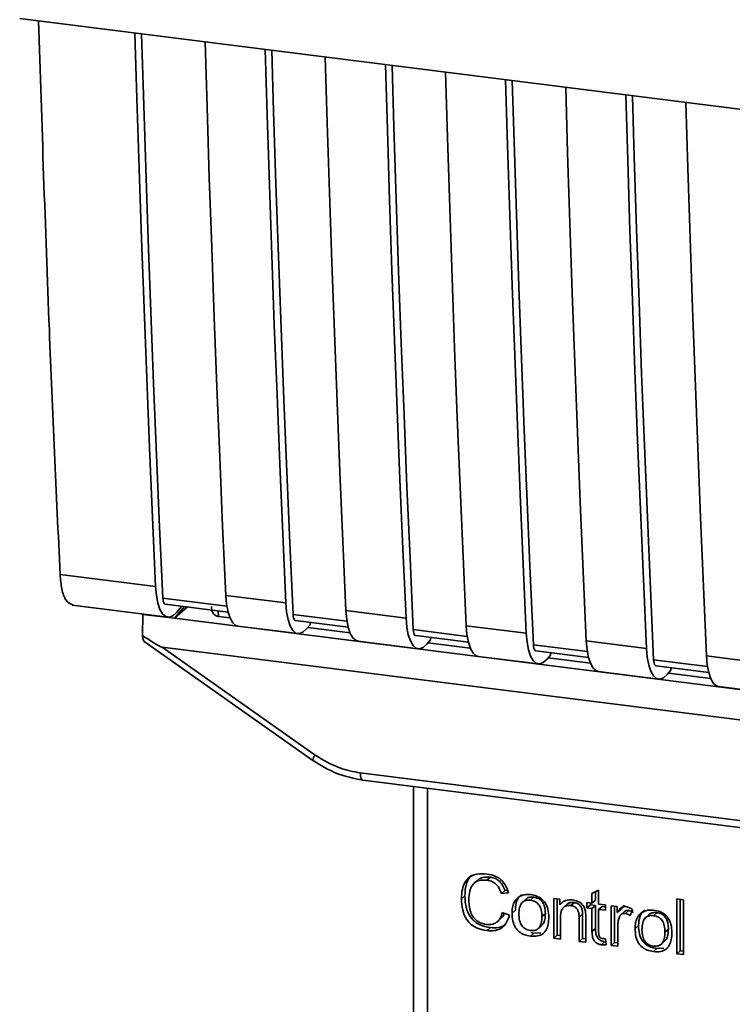
# Paper-space layout 'Blatt1' of a CAD drawing. Units: millimetres. Extents: x 0 to 6300, y 0 to 4455.
# Drawn here: x 4930 to 4963, y 2488 to 2534 of the extents above; entities that cross this region are included whole.
import ezdxf

# ---------------------------------------------------------------- set-up
doc = ezdxf.new("R2010")
doc.units = ezdxf.units.MM

psp = doc.layouts.new('Blatt1')

# ---------------------------------------------------------------- linework, layer by layer
at = {"color": 7, "linetype": 'Continuous', "lineweight": 35, "ltscale": 15}
for p, q in [((4929.953, 2533.719), (5016.927, 2522.761)), ((4931.839, 2507.747), (4936.301, 2507.185)), ((4939.623, 2506.275), (4936.638, 2506.651)), ((4939.575, 2506.772), (4942.381, 2506.418)), ((4932.404, 2506.315), (4936.866, 2505.752)), ((4936.751, 2506.365), (4939.68, 2505.996)), ((4937.652, 2506.251), (4937.182, 2505.703)), ((4937.786, 2506.234), (4937.182, 2505.703)), ((4937.527, 2506.267), (4937.271, 2505.97)), ((4939.225, 2506.053), (4939.229, 2505.792)), ((4945.187, 2506.065), (4947.993, 2505.711)), ((4935.687, 2504.89), (4935.71, 2505.888)), ((4935.718, 2505.897), (4935.71, 2505.888)), ((4935.71, 2505.888), (4937.182, 2505.703)), ((4937.182, 2505.703), (4990.9, 2498.935)), ((4939.769, 2505.724), (4939.229, 2505.792)), ((4945.236, 2505.567), (4942.719, 2505.885)), ((4942.832, 2505.599), (4945.292, 2505.289)), ((4940.14, 2505.34), (4942.946, 2504.986)), ((4943.519, 2505.399), (4943.351, 2505.204)), ((4945.381, 2505.017), (4943.404, 2505.266)), ((4943.519, 2505.399), (4943.519, 2505.512)), ((4950.848, 2504.86), (4948.331, 2505.177)), ((4950.8, 2505.358), (4953.606, 2505.004)), ((4948.444, 2504.892), (4950.905, 2504.582)), ((4949.131, 2504.691), (4948.964, 2504.497)), ((4949.131, 2504.691), (4949.131, 2504.805)), ((4935.771, 2504.613), (4943.638, 2499.067)), ((4936.605, 2504.352), (4992.931, 2497.255)), ((4936.605, 2504.352), (4943.75, 2499.316)), ((4945.753, 2504.633), (4948.559, 2504.279)), ((4950.994, 2504.309), (4949.017, 2504.559)), ((4956.461, 2504.153), (4953.944, 2504.47)), ((4956.412, 2504.651), (4959.218, 2504.297)), ((4951.365, 2503.926), (4954.171, 2503.572)), ((4954.057, 2504.185), (4956.517, 2503.875)), ((4954.744, 2503.984), (4954.576, 2503.79)), ((4956.606, 2503.602), (4954.629, 2503.851)), ((4954.744, 2503.984), (4954.744, 2504.098)), ((4962.073, 2503.446), (4959.556, 2503.763)), ((4962.025, 2503.944), (4964.831, 2503.59)), ((4959.669, 2503.477), (4962.129, 2503.167)), ((4960.356, 2503.277), (4960.356, 2503.391)), ((4956.978, 2503.219), (4959.784, 2502.865)), ((4960.356, 2503.277), (4960.189, 2503.083)), ((4962.219, 2502.895), (4960.242, 2503.144)), ((4962.59, 2502.511), (4965.396, 2502.158)), ((4943.638, 2499.067), (4943.639, 2499.066)), ((4945.856, 2498.484), (4983.711, 2493.714)), ((4945.971, 2498.148), (4983.825, 2493.378)), ((4948.338, 2497.849), (4948.338, 2486.268)), ((4948.342, 2486.153), (4948.342, 2497.849)), ((4948.988, 2497.767), (4948.988, 2485.849)), ((4951.324, 2493.463), (4951.165, 2493.323)), ((4951.93, 2493.61), (4951.771, 2493.47)), ((4950.741, 2492.746), (4950.581, 2492.606)), ((4952.607, 2492.991), (4952.448, 2492.851)), ((4952.779, 2492.887), (4952.448, 2492.851)), ((4952.607, 2492.991), (4952.733, 2493.005)), ((4956.675, 2492.852), (4956.987, 2493.001)), ((4956.675, 2492.393), (4956.675, 2492.852)), ((4956.834, 2492.928), (4956.834, 2492.533)), ((4956.987, 2493.001), (4956.987, 2492.354)), ((4953.583, 2492.577), (4953.424, 2492.436)), ((4953.802, 2492.535), (4953.961, 2492.676)), ((4954.893, 2492.617), (4955.175, 2492.582)), ((4954.893, 2490.761), (4954.893, 2492.617)), ((4955.052, 2492.597), (4955.052, 2490.902)), ((4955.175, 2492.582), (4955.175, 2492.318)), ((4955.334, 2492.459), (4955.175, 2492.318)), ((4955.505, 2492.335), (4955.345, 2492.195)), ((4955.852, 2492.422), (4955.693, 2492.282)), ((4956.442, 2492.422), (4956.675, 2492.393)), ((4956.442, 2492.178), (4956.442, 2492.422)), ((4956.442, 2492.178), (4956.601, 2492.318)), ((4956.601, 2492.402), (4956.601, 2492.318)), ((4956.601, 2492.318), (4956.834, 2492.289)), ((4956.834, 2492.533), (4956.675, 2492.393)), ((4956.834, 2492.289), (4956.675, 2492.148)), ((4956.834, 2492.289), (4956.834, 2491.221)), ((4956.987, 2492.354), (4957.303, 2492.314)), ((4957.146, 2492.249), (4956.987, 2492.109)), ((4957.146, 2492.249), (4957.303, 2492.23)), ((4957.303, 2492.314), (4957.303, 2492.069)), ((4957.576, 2492.279), (4957.858, 2492.244)), ((4957.576, 2490.423), (4957.576, 2492.279)), ((4957.735, 2492.259), (4957.735, 2490.564)), ((4958.186, 2492.3), (4958.017, 2492.102)), ((4960.635, 2492.597), (4960.947, 2492.558)), ((4960.635, 2490.038), (4960.635, 2492.597)), ((4960.794, 2492.577), (4960.794, 2490.178)), ((4960.947, 2492.558), (4960.947, 2489.999)), ((4952.487, 2491.965), (4952.824, 2491.837)), ((4952.943, 2491.935), (4953.102, 2492.075)), ((4954.498, 2491.911), (4954.338, 2491.771)), ((4956.235, 2491.879), (4956.076, 2491.739)), ((4956.235, 2490.753), (4956.235, 2491.879)), ((4956.675, 2492.148), (4956.442, 2492.178)), ((4956.675, 2491.08), (4956.675, 2492.148)), ((4956.987, 2492.109), (4956.987, 2491.024)), ((4957.303, 2492.069), (4956.987, 2492.109)), ((4957.858, 2492.244), (4957.858, 2491.961)), ((4958.017, 2492.102), (4957.858, 2491.961)), ((4958.194, 2492.006), (4958.035, 2491.866)), ((4958.394, 2492.052), (4958.235, 2491.912)), ((4958.571, 2492.094), (4958.46, 2491.818)), ((4959.33, 2491.853), (4959.171, 2491.712)), ((4959.549, 2491.811), (4959.708, 2491.952)), ((4952.265, 2491.536), (4952.424, 2491.676)), ((4954.177, 2491.218), (4954.337, 2491.358)), ((4955.205, 2491.733), (4955.205, 2490.722)), ((4956.076, 2490.612), (4956.076, 2491.739)), ((4956.388, 2491.713), (4956.388, 2490.573)), ((4957.888, 2491.355), (4957.888, 2490.384)), ((4958.689, 2491.211), (4958.849, 2491.351)), ((4951.933, 2491.255), (4951.774, 2491.115)), ((4953.961, 2490.999), (4953.802, 2490.859)), ((4953.961, 2490.999), (4953.826, 2491.032)), ((4953.961, 2490.999), (4954.281, 2491.012)), ((4955.052, 2490.902), (4954.893, 2490.761)), ((4955.052, 2490.902), (4955.205, 2490.883)), ((4956.834, 2491.221), (4956.675, 2491.08)), ((4960.244, 2491.187), (4960.085, 2491.047)), ((4955.205, 2490.722), (4954.893, 2490.761)), ((4956.235, 2490.753), (4956.076, 2490.612)), ((4956.388, 2490.573), (4956.076, 2490.612)), ((4956.388, 2490.733), (4956.235, 2490.753)), ((4957.267, 2490.598), (4957.108, 2490.457)), ((4957.303, 2490.738), (4957.343, 2490.456)), ((4957.735, 2490.564), (4957.576, 2490.423)), ((4957.888, 2490.384), (4957.576, 2490.423)), ((4957.735, 2490.564), (4957.888, 2490.545)), ((4959.924, 2490.494), (4960.083, 2490.634)), ((4959.708, 2490.275), (4959.549, 2490.135)), ((4959.708, 2490.275), (4960.028, 2490.288)), ((4960.635, 2490.038), (4960.794, 2490.178)), ((4960.947, 2489.999), (4960.635, 2490.038)), ((4960.947, 2490.159), (4960.794, 2490.178))]:
    psp.add_line(p, q, dxfattribs=at)
at = {"color": 7, "linetype": 'Continuous', "lineweight": 35, "ltscale": 15, "flags": 128}
for points in [[(4936.301, 2507.185), (4936.157, 2510.419), (4936.019, 2513.662), (4935.888, 2516.912), (4935.763, 2520.17), (4935.645, 2523.435), (4935.533, 2526.707), (4935.428, 2529.987), (4935.336, 2533.041)], [(4936.638, 2506.651), (4936.488, 2509.982), (4936.344, 2513.321), (4936.208, 2516.669), (4936.078, 2520.024), (4935.956, 2523.388), (4935.84, 2526.759), (4935.731, 2530.138), (4935.645, 2533.002)], [(4938.61, 2532.628), (4938.702, 2529.575), (4938.807, 2526.295), (4938.919, 2523.022), (4939.037, 2519.757), (4939.162, 2516.5), (4939.293, 2513.249), (4939.43, 2510.007), (4939.575, 2506.772)], [(4942.381, 2506.418), (4942.237, 2509.653), (4942.099, 2512.896), (4941.968, 2516.146), (4941.843, 2519.404), (4941.725, 2522.669), (4941.613, 2525.941), (4941.508, 2529.221), (4941.417, 2532.275)], [(4942.719, 2505.885), (4942.568, 2509.216), (4942.425, 2512.555), (4942.288, 2515.903), (4942.159, 2519.258), (4942.036, 2522.622), (4941.92, 2525.993), (4941.812, 2529.372), (4941.725, 2532.236)], [(4944.223, 2531.921), (4944.315, 2528.868), (4944.42, 2525.588), (4944.531, 2522.315), (4944.649, 2519.05), (4944.774, 2515.792), (4944.905, 2512.542), (4945.043, 2509.3), (4945.187, 2506.065)], [(4947.993, 2505.711), (4947.849, 2508.946), (4947.711, 2512.189), (4947.58, 2515.439), (4947.456, 2518.697), (4947.337, 2521.962), (4947.226, 2525.234), (4947.121, 2528.514), (4947.029, 2531.568)], [(4948.331, 2505.177), (4948.181, 2508.509), (4948.037, 2511.848), (4947.901, 2515.196), (4947.771, 2518.551), (4947.648, 2521.915), (4947.533, 2525.286), (4947.424, 2528.665), (4947.338, 2531.529)], [(4949.835, 2531.214), (4949.927, 2528.16), (4950.032, 2524.881), (4950.144, 2521.608), (4950.262, 2518.343), (4950.386, 2515.085), (4950.518, 2511.835), (4950.655, 2508.593), (4950.8, 2505.358)], [(4953.606, 2505.004), (4953.462, 2508.239), (4953.324, 2511.482), (4953.193, 2514.732), (4953.068, 2517.99), (4952.95, 2521.255), (4952.838, 2524.527), (4952.733, 2527.807), (4952.642, 2530.861)], [(4953.944, 2504.47), (4953.793, 2507.802), (4953.65, 2511.141), (4953.513, 2514.488), (4953.384, 2517.844), (4953.261, 2521.207), (4953.145, 2524.579), (4953.037, 2527.958), (4952.95, 2530.822)], [(4955.448, 2530.507), (4955.54, 2527.453), (4955.645, 2524.174), (4955.756, 2520.901), (4955.874, 2517.636), (4955.999, 2514.378), (4956.13, 2511.128), (4956.268, 2507.886), (4956.412, 2504.651)], [(4959.218, 2504.297), (4959.074, 2507.532), (4958.936, 2510.775), (4958.805, 2514.025), (4958.681, 2517.282), (4958.562, 2520.548), (4958.451, 2523.82), (4958.346, 2527.1), (4958.254, 2530.153)], [(4959.556, 2503.763), (4959.406, 2507.094), (4959.262, 2510.434), (4959.126, 2513.781), (4958.996, 2517.137), (4958.873, 2520.5), (4958.758, 2523.872), (4958.649, 2527.251), (4958.563, 2530.115)], [(4961.06, 2529.8), (4961.152, 2526.746), (4961.257, 2523.466), (4961.369, 2520.194), (4961.487, 2516.929), (4961.611, 2513.671), (4961.743, 2510.421), (4961.88, 2507.178), (4962.025, 2503.944)], [(4937.271, 2505.97), (4937.099, 2505.815), (4936.93, 2505.752), (4936.771, 2505.782), (4936.626, 2505.905), (4936.503, 2506.117), (4936.406, 2506.408), (4936.337, 2506.769), (4936.301, 2507.185)], [(4936.638, 2506.651), (4936.646, 2506.568), (4936.659, 2506.496), (4936.679, 2506.437), (4936.704, 2506.395), (4936.732, 2506.371), (4936.751, 2506.365)], [(4939.575, 2506.772), (4939.611, 2506.356), (4939.68, 2505.996), (4939.777, 2505.704), (4939.9, 2505.493), (4940.045, 2505.37), (4940.14, 2505.34)], [(4942.381, 2506.418), (4942.417, 2506.003), (4942.486, 2505.642), (4942.583, 2505.351), (4942.707, 2505.139), (4942.851, 2505.016), (4943.01, 2504.986), (4943.179, 2505.049), (4943.351, 2505.204)], [(4945.753, 2504.633), (4945.657, 2504.663), (4945.513, 2504.786), (4945.39, 2504.997), (4945.292, 2505.288), (4945.224, 2505.649), (4945.187, 2506.065)], [(4942.832, 2505.599), (4942.813, 2505.605), (4942.784, 2505.629), (4942.759, 2505.671), (4942.74, 2505.73), (4942.726, 2505.801), (4942.719, 2505.885)], [(4947.993, 2505.711), (4948.03, 2505.295), (4948.098, 2504.935), (4948.196, 2504.643), (4948.319, 2504.432), (4948.463, 2504.309), (4948.623, 2504.279), (4948.792, 2504.342), (4948.964, 2504.497)], [(4948.331, 2505.177), (4948.338, 2505.094), (4948.352, 2505.022), (4948.372, 2504.964), (4948.396, 2504.922), (4948.425, 2504.898), (4948.444, 2504.892)], [(4950.8, 2505.358), (4950.836, 2504.942), (4950.905, 2504.581), (4951.002, 2504.29), (4951.125, 2504.079), (4951.269, 2503.955), (4951.365, 2503.926)], [(4953.606, 2505.004), (4953.642, 2504.588), (4953.711, 2504.228), (4953.808, 2503.936), (4953.932, 2503.725), (4954.076, 2503.602), (4954.235, 2503.571), (4954.404, 2503.635), (4954.576, 2503.79)], [(4953.944, 2504.47), (4953.951, 2504.387), (4953.965, 2504.315), (4953.984, 2504.257), (4954.009, 2504.215), (4954.038, 2504.19), (4954.057, 2504.185)], [(4956.412, 2504.651), (4956.449, 2504.235), (4956.517, 2503.874), (4956.615, 2503.583), (4956.738, 2503.372), (4956.882, 2503.248), (4956.978, 2503.219)], [(4959.218, 2504.297), (4959.255, 2503.881), (4959.323, 2503.521), (4959.421, 2503.229), (4959.544, 2503.018), (4959.688, 2502.895), (4959.848, 2502.864), (4960.017, 2502.928), (4960.189, 2503.083)], [(4959.556, 2503.763), (4959.563, 2503.68), (4959.577, 2503.608), (4959.597, 2503.55), (4959.621, 2503.508), (4959.65, 2503.483), (4959.669, 2503.477)], [(4962.025, 2503.944), (4962.061, 2503.528), (4962.13, 2503.167), (4962.227, 2502.876), (4962.35, 2502.664), (4962.494, 2502.541), (4962.59, 2502.511)], [(4945.856, 2498.484), (4945.86, 2498.395), (4945.87, 2498.317), (4945.887, 2498.25), (4945.909, 2498.199), (4945.935, 2498.165), (4945.966, 2498.148), (4945.971, 2498.148)]]:
    psp.add_lwpolyline(points, dxfattribs=at)
at = {"color": 7, "linetype": 'Continuous', "lineweight": 35, "ltscale": 225}
psp.add_arc((4944.098, 2499.01), 0.463, 138.7849, 172.9904, dxfattribs=at)
at = {"color": 7, "linetype": 'Continuous', "lineweight": 35, "ltscale": 15}
for points, knots in [([(4930.831, 2533.608), (4930.989, 2528.785), (4931.272, 2520.108), (4931.665, 2511.548), (4931.839, 2507.747)], [0, 0, 0, 0, 0.555877, 1, 1, 1, 1]), ([(4932.435, 2506.333), (4932.32, 2506.38), (4932.106, 2506.467), (4931.905, 2507.029), (4931.86, 2507.514), (4931.839, 2507.747)], [0, 0, 0, 0, 0.376336, 0.700134, 1, 1, 1, 1]), ([(4939.229, 2505.792), (4939.195, 2505.799), (4939.126, 2505.813), (4939.04, 2505.871), (4938.972, 2505.952), (4938.913, 2506.078), (4938.909, 2506.187), (4938.907, 2506.254)], [0, 0, 0, 0, 0.156376, 0.319517, 0.494541, 0.685615, 1, 1, 1, 1]), ([(4936.605, 2504.352), (4936.597, 2504.354), (4936.577, 2504.358), (4936.533, 2504.378), (4936.426, 2504.432), (4936.137, 2504.602), (4935.879, 2504.767), (4935.687, 2504.89)], [0, 0, 0, 0, 0.02322, 0.058536, 0.139175, 0.36038, 1, 1, 1, 1]), ([(4935.775, 2504.618), (4935.76, 2504.63), (4935.729, 2504.654), (4935.7, 2504.756), (4935.691, 2504.846), (4935.687, 2504.89)], [0, 0, 0, 0, 0.3188656, 0.6638879, 1, 1, 1, 1]), ([(4943.75, 2499.316), (4944.124, 2499.088), (4944.793, 2498.68), (4945.531, 2498.544), (4945.856, 2498.484)], [0, 0, 0, 0, 0.559553, 1, 1, 1, 1]), ([(4943.639, 2499.066), (4944.007, 2498.839), (4944.742, 2498.385), (4945.56, 2498.227), (4945.97, 2498.148)], [0, 0, 0, 0, 0.499542, 1, 1, 1, 1]), ([(4950.581, 2492.606), (4950.588, 2492.753), (4950.599, 2493.024), (4950.724, 2493.378), (4950.957, 2493.644), (4951.327, 2493.789), (4951.619, 2493.769), (4951.778, 2493.758)], [0, 0, 0, 0, 0.218421, 0.401937, 0.566529, 0.765088, 1, 1, 1, 1]), ([(4951.068, 2493.706), (4951.058, 2493.699), (4950.991, 2493.653), (4950.901, 2493.517), (4950.764, 2493.214), (4950.75, 2492.94), (4950.741, 2492.746)], [0, 0, 0, 0, 0.033785, 0.242336, 0.467103, 1, 1, 1, 1]), ([(4951.778, 2493.758), (4951.912, 2493.732), (4952.165, 2493.684), (4952.475, 2493.467), (4952.678, 2493.19), (4952.744, 2492.992), (4952.779, 2492.887)], [0, 0, 0, 0, 0.296923, 0.558196, 0.766816, 1, 1, 1, 1]), ([(4951.771, 2493.47), (4951.674, 2493.476), (4951.495, 2493.489), (4951.251, 2493.409), (4951.061, 2493.23), (4950.944, 2492.936), (4950.934, 2492.697), (4950.928, 2492.564)], [0, 0, 0, 0, 0.192254, 0.35926, 0.521395, 0.735618, 1, 1, 1, 1]), ([(4951.327, 2493.46), (4951.355, 2493.486), (4951.422, 2493.546), (4951.622, 2493.625), (4951.804, 2493.616), (4951.93, 2493.61)], [0, 0, 0, 0, 0.1837807, 0.432914, 1, 1, 1, 1]), ([(4952.448, 2492.851), (4952.413, 2492.944), (4952.35, 2493.119), (4952.175, 2493.317), (4951.974, 2493.432), (4951.841, 2493.457), (4951.771, 2493.47)], [0, 0, 0, 0, 0.304678, 0.568972, 0.774621, 1, 1, 1, 1]), ([(4951.93, 2493.61), (4952.009, 2493.594), (4952.16, 2493.565), (4952.363, 2493.431), (4952.519, 2493.233), (4952.576, 2493.076), (4952.607, 2492.991)], [0, 0, 0, 0, 0.254152, 0.485307, 0.724287, 1, 1, 1, 1]), ([(4950.741, 2492.746), (4950.751, 2492.546), (4950.765, 2492.262), (4950.898, 2491.911), (4951.03, 2491.699), (4951.203, 2491.527), (4951.498, 2491.339), (4951.754, 2491.289), (4951.933, 2491.255)], [0, 0, 0, 0, 0.287505, 0.408382, 0.519915, 0.628452, 0.740945, 1, 1, 1, 1]), ([(4953.385, 2492.802), (4953.341, 2492.762), (4953.252, 2492.682), (4953.126, 2492.443), (4953.112, 2492.227), (4953.102, 2492.075)], [0, 0, 0, 0, 0.225205, 0.457802, 1, 1, 1, 1]), ([(4953.226, 2492.662), (4953.321, 2492.716), (4953.496, 2492.814), (4953.707, 2492.801), (4953.802, 2492.795)], [0, 0, 0, 0, 0.54656, 1, 1, 1, 1]), ([(4953.802, 2492.795), (4953.9, 2492.777), (4954.082, 2492.745), (4954.328, 2492.613), (4954.522, 2492.401), (4954.644, 2492.097), (4954.654, 2491.87), (4954.66, 2491.745)], [0, 0, 0, 0, 0.201655, 0.374479, 0.537307, 0.745907, 1, 1, 1, 1]), ([(4951.774, 2491.115), (4951.638, 2491.139), (4951.385, 2491.184), (4951.042, 2491.372), (4950.772, 2491.673), (4950.605, 2492.105), (4950.59, 2492.428), (4950.581, 2492.606)], [0, 0, 0, 0, 0.1990609, 0.3702656, 0.5328817, 0.7430351, 1, 1, 1, 1]), ([(4950.928, 2492.564), (4950.932, 2492.444), (4950.94, 2492.225), (4951.023, 2491.919), (4951.177, 2491.662), (4951.431, 2491.469), (4951.637, 2491.429), (4951.746, 2491.407)], [0, 0, 0, 0, 0.235107, 0.429626, 0.596669, 0.785319, 1, 1, 1, 1]), ([(4952.943, 2491.935), (4952.947, 2492.024), (4952.954, 2492.19), (4953.027, 2492.456), (4953.152, 2492.586), (4953.226, 2492.662)], [0, 0, 0, 0, 0.320528, 0.601623, 1, 1, 1, 1]), ([(4953.802, 2492.535), (4953.76, 2492.539), (4953.68, 2492.545), (4953.567, 2492.525), (4953.472, 2492.481), (4953.394, 2492.411), (4953.335, 2492.316), (4953.275, 2492.147), (4953.269, 2492), (4953.264, 2491.895)], [0, 0, 0, 0, 0.125737, 0.239038, 0.345584, 0.452144, 0.565775, 0.692498, 1, 1, 1, 1]), ([(4953.961, 2492.676), (4953.9, 2492.679), (4953.785, 2492.685), (4953.652, 2492.643), (4953.603, 2492.588), (4953.589, 2492.571)], [0, 0, 0, 0, 0.442056, 0.83222, 1, 1, 1, 1]), ([(4954.338, 2491.771), (4954.334, 2491.874), (4954.328, 2492.02), (4954.268, 2492.202), (4954.21, 2492.31), (4954.132, 2492.399), (4954.037, 2492.467), (4953.925, 2492.514), (4953.845, 2492.528), (4953.802, 2492.535)], [0, 0, 0, 0, 0.30528, 0.431504, 0.545057, 0.651774, 0.758829, 0.873019, 1, 1, 1, 1]), ([(4954.498, 2491.911), (4954.495, 2491.99), (4954.49, 2492.135), (4954.435, 2492.337), (4954.334, 2492.507), (4954.168, 2492.635), (4954.033, 2492.662), (4953.961, 2492.676)], [0, 0, 0, 0, 0.235957, 0.431044, 0.598231, 0.786381, 1, 1, 1, 1]), ([(4955.175, 2492.318), (4955.215, 2492.365), (4955.292, 2492.455), (4955.491, 2492.556), (4955.656, 2492.551), (4955.76, 2492.548)], [0, 0, 0, 0, 0.28215, 0.550875, 1, 1, 1, 1]), ([(4955.693, 2492.282), (4955.637, 2492.286), (4955.533, 2492.293), (4955.391, 2492.243), (4955.281, 2492.134), (4955.214, 2491.957), (4955.208, 2491.813), (4955.205, 2491.733)], [0, 0, 0, 0, 0.1880665, 0.3525271, 0.5144204, 0.7311389, 1, 1, 1, 1]), ([(4955.852, 2492.422), (4955.797, 2492.426), (4955.693, 2492.432), (4955.57, 2492.396), (4955.524, 2492.346), (4955.509, 2492.33)], [0, 0, 0, 0, 0.438023, 0.821066, 1, 1, 1, 1]), ([(4956.076, 2491.739), (4956.074, 2491.795), (4956.07, 2491.898), (4956.031, 2492.042), (4955.959, 2492.163), (4955.84, 2492.253), (4955.744, 2492.272), (4955.693, 2492.282)], [0, 0, 0, 0, 0.2354772, 0.4302435, 0.597349, 0.7857808, 1, 1, 1, 1]), ([(4955.76, 2492.548), (4955.847, 2492.532), (4956.007, 2492.503), (4956.203, 2492.372), (4956.322, 2492.202), (4956.354, 2492.083), (4956.37, 2492.021)], [0, 0, 0, 0, 0.312664, 0.574738, 0.776203, 1, 1, 1, 1]), ([(4956.235, 2491.879), (4956.233, 2491.935), (4956.229, 2492.038), (4956.19, 2492.182), (4956.118, 2492.303), (4955.999, 2492.394), (4955.903, 2492.412), (4955.852, 2492.422)], [0, 0, 0, 0, 0.235477, 0.430243, 0.597349, 0.785781, 1, 1, 1, 1]), ([(4951.746, 2491.407), (4951.849, 2491.402), (4952.044, 2491.393), (4952.277, 2491.522), (4952.421, 2491.724), (4952.464, 2491.881), (4952.487, 2491.965)], [0, 0, 0, 0, 0.283768, 0.538789, 0.752348, 1, 1, 1, 1]), ([(4952.824, 2491.837), (4952.778, 2491.7), (4952.692, 2491.444), (4952.422, 2491.194), (4952.103, 2491.092), (4951.887, 2491.107), (4951.774, 2491.115)], [0, 0, 0, 0, 0.301178, 0.562165, 0.768775, 1, 1, 1, 1]), ([(4952.582, 2491.929), (4952.572, 2491.896), (4952.542, 2491.796), (4952.468, 2491.727), (4952.419, 2491.681)], [0, 0, 0, 0, 0.33381, 1, 1, 1, 1]), ([(4953.802, 2490.859), (4953.704, 2490.876), (4953.522, 2490.909), (4953.275, 2491.045), (4953.08, 2491.262), (4952.959, 2491.574), (4952.948, 2491.807), (4952.943, 2491.935)], [0, 0, 0, 0, 0.198994, 0.370156, 0.532767, 0.742961, 1, 1, 1, 1]), ([(4953.264, 2491.895), (4953.269, 2491.79), (4953.275, 2491.641), (4953.335, 2491.457), (4953.393, 2491.347), (4953.471, 2491.257), (4953.567, 2491.188), (4953.679, 2491.14), (4953.76, 2491.126), (4953.802, 2491.118)], [0, 0, 0, 0, 0.306992, 0.433748, 0.54753, 0.654107, 0.760661, 0.874045, 1, 1, 1, 1]), ([(4954.331, 2491.364), (4954.353, 2491.385), (4954.427, 2491.455), (4954.485, 2491.65), (4954.493, 2491.818), (4954.498, 2491.911)], [0, 0, 0, 0, 0.160299, 0.533295, 1, 1, 1, 1]), ([(4956.37, 2492.021), (4956.376, 2491.974), (4956.388, 2491.871), (4956.388, 2491.769), (4956.388, 2491.713)], [0, 0, 0, 0, 0.455529, 1, 1, 1, 1]), ([(4957.858, 2491.961), (4957.889, 2492.011), (4957.946, 2492.101), (4958.051, 2492.192), (4958.154, 2492.237), (4958.221, 2492.235), (4958.253, 2492.234)], [0, 0, 0, 0, 0.346337, 0.628583, 0.819455, 1, 1, 1, 1]), ([(4958.235, 2491.912), (4958.196, 2491.914), (4958.122, 2491.918), (4958.033, 2491.872), (4957.972, 2491.801), (4957.951, 2491.745), (4957.939, 2491.715)], [0, 0, 0, 0, 0.28223, 0.54083, 0.755643, 1, 1, 1, 1]), ([(4958.196, 2492.004), (4958.2, 2492.009), (4958.223, 2492.035), (4958.294, 2492.056), (4958.359, 2492.053), (4958.394, 2492.052)], [0, 0, 0, 0, 0.085687, 0.512975, 1, 1, 1, 1]), ([(4958.46, 2491.818), (4958.419, 2491.844), (4958.348, 2491.89), (4958.268, 2491.905), (4958.235, 2491.912)], [0, 0, 0, 0, 0.577679, 1, 1, 1, 1]), ([(4958.253, 2492.234), (4958.313, 2492.22), (4958.426, 2492.194), (4958.525, 2492.126), (4958.571, 2492.094)], [0, 0, 0, 0, 0.534001, 1, 1, 1, 1]), ([(4958.394, 2492.052), (4958.432, 2492.044), (4958.511, 2492.027), (4958.582, 2491.982), (4958.619, 2491.958)], [0, 0, 0, 0, 0.481627, 1, 1, 1, 1]), ([(4958.689, 2491.211), (4958.693, 2491.3), (4958.701, 2491.466), (4958.774, 2491.732), (4958.899, 2491.862), (4958.973, 2491.938)], [0, 0, 0, 0, 0.320528, 0.601623, 1, 1, 1, 1]), ([(4959.132, 2492.078), (4959.088, 2492.038), (4958.999, 2491.958), (4958.873, 2491.719), (4958.859, 2491.503), (4958.849, 2491.351)], [0, 0, 0, 0, 0.225205, 0.457802, 1, 1, 1, 1]), ([(4958.973, 2491.938), (4959.068, 2491.992), (4959.243, 2492.09), (4959.454, 2492.077), (4959.549, 2492.071)], [0, 0, 0, 0, 0.54656, 1, 1, 1, 1]), ([(4959.549, 2491.811), (4959.507, 2491.815), (4959.426, 2491.821), (4959.314, 2491.801), (4959.218, 2491.757), (4959.141, 2491.687), (4959.082, 2491.592), (4959.022, 2491.423), (4959.016, 2491.276), (4959.011, 2491.171)], [0, 0, 0, 0, 0.125737, 0.239038, 0.345584, 0.452144, 0.565775, 0.692498, 1, 1, 1, 1]), ([(4959.708, 2491.952), (4959.647, 2491.955), (4959.532, 2491.961), (4959.398, 2491.919), (4959.35, 2491.864), (4959.336, 2491.847)], [0, 0, 0, 0, 0.4420556, 0.8322204, 1, 1, 1, 1]), ([(4959.549, 2492.071), (4959.647, 2492.053), (4959.828, 2492.021), (4960.075, 2491.889), (4960.269, 2491.677), (4960.39, 2491.373), (4960.401, 2491.146), (4960.407, 2491.021)], [0, 0, 0, 0, 0.201655, 0.374479, 0.537307, 0.745907, 1, 1, 1, 1]), ([(4960.085, 2491.047), (4960.081, 2491.15), (4960.075, 2491.296), (4960.015, 2491.478), (4959.957, 2491.586), (4959.879, 2491.675), (4959.784, 2491.743), (4959.672, 2491.79), (4959.591, 2491.804), (4959.549, 2491.811)], [0, 0, 0, 0, 0.3052796, 0.4315039, 0.5450567, 0.6517738, 0.758829, 0.873019, 1, 1, 1, 1]), ([(4960.244, 2491.187), (4960.242, 2491.266), (4960.236, 2491.411), (4960.182, 2491.613), (4960.081, 2491.783), (4959.914, 2491.911), (4959.78, 2491.937), (4959.708, 2491.952)], [0, 0, 0, 0, 0.235957, 0.431044, 0.598231, 0.786381, 1, 1, 1, 1]), ([(4951.933, 2491.255), (4952.059, 2491.249), (4952.299, 2491.238), (4952.565, 2491.322), (4952.655, 2491.427), (4952.675, 2491.45)], [0, 0, 0, 0, 0.465968, 0.880424, 1, 1, 1, 1]), ([(4953.802, 2491.118), (4953.844, 2491.115), (4953.925, 2491.109), (4954.037, 2491.129), (4954.132, 2491.175), (4954.21, 2491.246), (4954.268, 2491.343), (4954.328, 2491.515), (4954.334, 2491.665), (4954.338, 2491.771)], [0, 0, 0, 0, 0.12424, 0.236371, 0.342205, 0.448588, 0.562556, 0.690045, 1, 1, 1, 1]), ([(4954.66, 2491.745), (4954.656, 2491.633), (4954.647, 2491.427), (4954.559, 2491.157), (4954.394, 2490.953), (4954.128, 2490.838), (4953.916, 2490.852), (4953.802, 2490.859)], [0, 0, 0, 0, 0.2246731, 0.4122722, 0.5777006, 0.7725293, 1, 1, 1, 1]), ([(4957.939, 2491.715), (4957.923, 2491.652), (4957.892, 2491.535), (4957.889, 2491.412), (4957.888, 2491.355)], [0, 0, 0, 0, 0.5439546, 1, 1, 1, 1]), ([(4959.708, 2490.275), (4959.61, 2490.293), (4959.428, 2490.325), (4959.181, 2490.461), (4958.986, 2490.678), (4958.865, 2490.99), (4958.854, 2491.223), (4958.849, 2491.351)], [0, 0, 0, 0, 0.198994, 0.370156, 0.532767, 0.742961, 1, 1, 1, 1]), ([(4957.108, 2490.457), (4957.058, 2490.467), (4956.965, 2490.484), (4956.839, 2490.564), (4956.742, 2490.69), (4956.683, 2490.87), (4956.678, 2491.005), (4956.675, 2491.08)], [0, 0, 0, 0, 0.182862, 0.3442, 0.505849, 0.72566, 1, 1, 1, 1]), ([(4956.834, 2491.221), (4956.838, 2491.136), (4956.843, 2491.017), (4956.89, 2490.869), (4956.938, 2490.781), (4957, 2490.709), (4957.077, 2490.654), (4957.168, 2490.615), (4957.233, 2490.604), (4957.267, 2490.598)], [0, 0, 0, 0, 0.306475, 0.4330337, 0.5466713, 0.6532128, 0.7599133, 0.8736073, 1, 1, 1, 1]), ([(4956.987, 2491.024), (4956.988, 2490.995), (4956.989, 2490.942), (4957.007, 2490.868), (4957.04, 2490.806), (4957.096, 2490.759), (4957.141, 2490.75), (4957.165, 2490.745)], [0, 0, 0, 0, 0.24548, 0.447, 0.615925, 0.798522, 1, 1, 1, 1]), ([(4959.549, 2490.135), (4959.451, 2490.152), (4959.269, 2490.185), (4959.022, 2490.321), (4958.827, 2490.538), (4958.706, 2490.85), (4958.695, 2491.083), (4958.689, 2491.211)], [0, 0, 0, 0, 0.198994, 0.370156, 0.532767, 0.742961, 1, 1, 1, 1]), ([(4959.011, 2491.171), (4959.016, 2491.066), (4959.022, 2490.917), (4959.081, 2490.733), (4959.14, 2490.623), (4959.218, 2490.533), (4959.313, 2490.464), (4959.426, 2490.416), (4959.507, 2490.402), (4959.549, 2490.394)], [0, 0, 0, 0, 0.306992, 0.433748, 0.54753, 0.654107, 0.760661, 0.874045, 1, 1, 1, 1]), ([(4959.549, 2490.394), (4959.591, 2490.391), (4959.671, 2490.385), (4959.784, 2490.405), (4959.879, 2490.45), (4959.956, 2490.522), (4960.015, 2490.619), (4960.075, 2490.791), (4960.081, 2490.941), (4960.085, 2491.047)], [0, 0, 0, 0, 0.12424, 0.236371, 0.342205, 0.448588, 0.562556, 0.690045, 1, 1, 1, 1]), ([(4960.407, 2491.021), (4960.403, 2490.909), (4960.394, 2490.703), (4960.306, 2490.433), (4960.141, 2490.229), (4959.875, 2490.114), (4959.663, 2490.128), (4959.549, 2490.135)], [0, 0, 0, 0, 0.224673, 0.412272, 0.577701, 0.772529, 1, 1, 1, 1]), ([(4960.078, 2490.64), (4960.1, 2490.661), (4960.174, 2490.731), (4960.232, 2490.926), (4960.24, 2491.094), (4960.244, 2491.187)], [0, 0, 0, 0, 0.160299, 0.533295, 1, 1, 1, 1]), ([(4957.343, 2490.456), (4957.297, 2490.453), (4957.219, 2490.447), (4957.14, 2490.455), (4957.108, 2490.457)], [0, 0, 0, 0, 0.591734, 1, 1, 1, 1]), ([(4957.165, 2490.745), (4957.188, 2490.742), (4957.235, 2490.738), (4957.28, 2490.738), (4957.303, 2490.738)], [0, 0, 0, 0, 0.49957, 1, 1, 1, 1])]:
    psp.add_open_spline(points, degree=3, knots=knots, dxfattribs=at)

doc.saveas('drawing.dxf')
